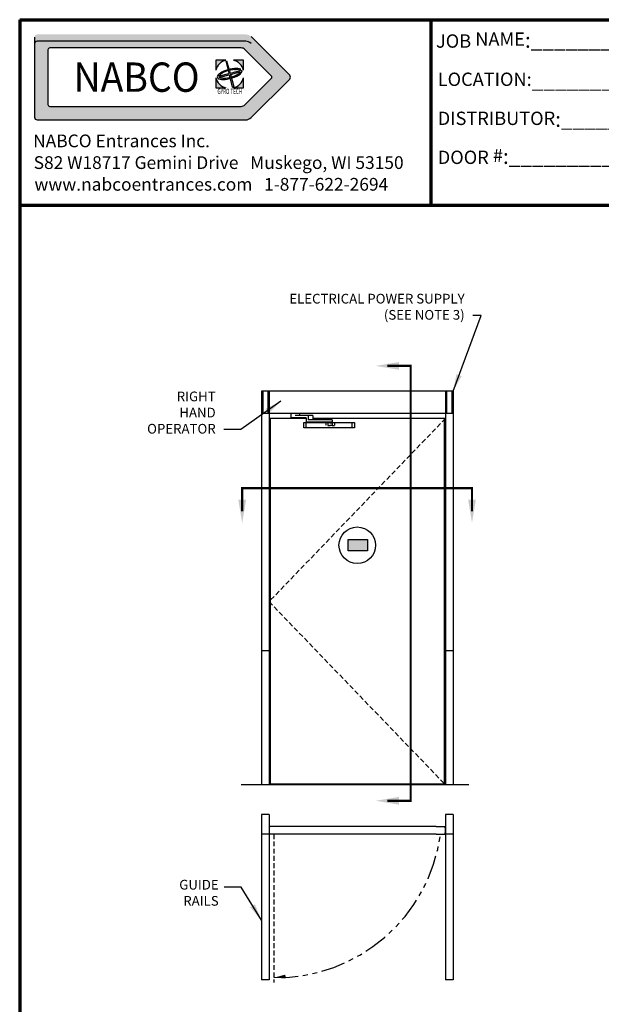
# Model space of a CAD drawing. Extents: x 0 to 60, y -1.5 to 81.5.
# Drawn here: x 0 to 30, y 30.7 to 81.5 of the extents above; entities that cross this region are included whole.
import ezdxf
from ezdxf.enums import TextEntityAlignment as Align

# ---------------------------------------------------------------- set-up
doc = ezdxf.new("R2010")
doc.units = 0
doc.header["$MEASUREMENT"] = 0
for name, pattern in [('HIDDEN', [0.375, 0.25, -0.125]), ('HIDDEN2', [0.1875, 0.125, -0.0625]), ('PHANTOM', [2.5, 1.25, -0.25, 0.25, -0.25, 0.25, -0.25]), ('PHANTOM2', [1.25, 0.625, -0.125, 0.125, -0.125, 0.125, -0.125])]:
    doc.linetypes.add(name, pattern=pattern)
doc.layers.get('0').update_dxf_attribs({"linetype": 'CONTINUOUS'})
for name, color, linetype, lineweight in [('Border', 1, 'CONTINUOUS', 70), ('Border Text', 7, 'CONTINUOUS', 20), ('Hidden', 253, 'HIDDEN2', 25), ('Notes', 4, 'CONTINUOUS', 25), ('Object', 7, 'CONTINUOUS', 30), ('PHANTOM', 6, 'PHANTOM', 30), ('SECTION', 6, 'PHANTOM2', 25)]:
    doc.layers.add(name, color=color, linetype=linetype, lineweight=lineweight)
doc.styles.add('Arial', font='arialbd.ttf')
doc.styles.add('Arial Black', font='ariblk.ttf')
doc.styles.get("Standard").update_dxf_attribs({"font": 'arial.ttf'})
doc.dimstyles.new('Nabco Dimension Arch Style - Autocad', dxfattribs={"dimscale": 7, "dimtxt": 0.125, "dimasz": 0.125, "dimexe": 0.04, "dimexo": 0.04, "dimgap": 0.04, "dimtad": 0, "dimdec": 4, "dimzin": 4, "dimdsep": 46, "dimlunit": 5, "dimtxsty": 'Standard', "dimcen": 0, "dimclrd": 256, "dimclre": 256, "dimclrt": 256, "dimadec": 1, "dimazin": 1, "dimtm": 1e-09, "dimtfac": 1, "dimtdec": 4, "dimtofl": 0, "dimtmove": 0, "dimatfit": 3, "dimfxl": 0, "dimfrac": 2, "dimtolj": 1, "dimtzin": 4, "dimlwd": -1, "dimlwe": -1, "dimarcsym": 0})

# ---------------------------------------------------------------- blocks, each defined once
blk = doc.blocks.new('NABCO LOGO')
at = {"linetype": 'Continuous'}
h = blk.add_hatch(color=4, dxfattribs=at)
edge = h.paths.add_edge_path()
edge.add_arc((11.66, -1.148), 0.385, 45, 90)
edge.add_line((11.66, -0.763), (0.9, -0.763))
edge.add_arc((0.9, -0.9), 0.138, 90, 180)
edge.add_line((0.763, -0.9), (0.763, -5.025))
edge.add_arc((0.9, -5.025), 0.138, 180, 270)
edge.add_line((0.9, -5.163), (11.66, -5.163))
edge.add_arc((11.66, -4.778), 0.385, 270, 315)
edge.add_line((11.932, -5.05), (13.922, -3.06))
edge.add_arc((13.825, -2.963), 0.138, 315, 405)
edge.add_line((13.922, -2.865), (11.932, -0.875))
edge = h.paths.add_edge_path(flags=16)
edge.add_arc((11.423, -1.72), 0.264, 45, 90)
edge.add_line((11.423, -1.456), (1.549, -1.456))
edge.add_arc((1.549, -1.549), 0.0935, 90, 180)
edge.add_line((1.456, -1.549), (1.456, -4.376))
edge.add_arc((1.549, -4.376), 0.0935, 180, 270)
edge.add_line((1.549, -4.47), (11.423, -4.47))
edge.add_arc((11.423, -4.206), 0.264, 270, 315)
edge.add_line((11.61, -4.392), (12.973, -3.029))
edge.add_arc((12.907, -2.963), 0.0935, 315, 405)
edge.add_line((12.973, -2.896), (11.61, -1.533))
h = blk.add_hatch(color=4, dxfattribs=at)
h.paths.add_polyline_path([(10.627, -2.083), (10.113, -2.083), (10.113, -2.597, -0.261949)])
h.paths.add_polyline_path([(11.543, -2.083), (11.028, -2.083, -0.261949), (11.543, -2.597)])
h.paths.add_polyline_path([(10.671, -2.128), (10.628, -2.139), (10.731, -2.55), (10.788, -2.535)])
edge = h.paths.add_edge_path()
edge.add_ellipse((10.828, -2.798), major_axis=(0.638, 0.171), ratio=0.354167, start_angle=22.1152, end_angle=264.0152)
edge.add_line((10.821, -3.04), (10.808, -2.987))
edge.add_ellipse((10.828, -2.798), major_axis=(0.545, 0.146), ratio=0.317073, start_angle=29.4924, end_angle=263.0901, ccw=False)
edge.add_line((11.279, -2.586), (11.395, -2.554))
edge = h.paths.add_edge_path()
edge.add_ellipse((10.828, -2.798), major_axis=(0.638, 0.171), ratio=0.354167, start_angle=275.9848, end_angle=368.1159)
edge.add_line((11.45, -2.597), (10.852, -2.757))
edge.add_line((10.852, -2.757), (10.82, -2.646))
edge.add_line((10.82, -2.646), (10.759, -2.662))
edge.add_line((10.759, -2.662), (10.786, -2.774))
edge.add_line((10.786, -2.774), (10.322, -2.899))
edge.add_line((10.322, -2.899), (10.339, -2.963))
edge.add_line((10.339, -2.963), (10.802, -2.839))
edge.add_line((10.802, -2.839), (10.96, -3.474))
edge.add_line((10.96, -3.474), (11.051, -3.45))
edge.add_line((11.051, -3.45), (10.87, -2.82))
edge.add_line((10.87, -2.82), (11.371, -2.686))
edge.add_ellipse((10.828, -2.798), major_axis=(0.545, 0.146), ratio=0.317073, start_angle=276.9099, end_angle=349.3613, ccw=False)
edge.add_line((10.939, -2.951), (10.954, -3.004))
h.paths.add_polyline_path([(11.543, -2.998, -0.261949), (11.028, -3.513), (11.543, -3.513)])
h.paths.add_polyline_path([(10.113, -2.998), (10.113, -3.513), (10.627, -3.513, -0.261949)])
at = {"color": 4, "linetype": 'Continuous'}
for p, q in [((0.763, -0.9), (0.763, -5.025)), ((13.922, -2.865), (11.932, -0.875)), ((11.66, -1.112), (0.9, -1.112)), ((11.423, -1.456), (1.549, -1.456)), ((1.456, -1.549), (1.456, -4.376)), ((12.973, -2.896), (11.61, -1.533)), ((12.973, -3.029), (11.61, -4.392)), ((13.922, -3.06), (11.932, -5.05)), ((1.549, -4.47), (11.423, -4.47)), ((0.9, -5.163), (11.66, -5.163))]:
    blk.add_line(p, q, dxfattribs=at)
at = {"color": 4}
for p, q in [((10.627, -2.083), (10.113, -2.083)), ((10.113, -2.083), (10.113, -2.597)), ((10.628, -2.139), (10.671, -2.128)), ((10.628, -2.139), (10.731, -2.55)), ((10.671, -2.128), (10.788, -2.535)), ((10.731, -2.55), (10.788, -2.535)), ((11.543, -2.083), (11.028, -2.083)), ((11.543, -2.597), (11.543, -2.083)), ((10.113, -2.998), (10.113, -3.513)), ((10.322, -2.899), (10.786, -2.774)), ((10.322, -2.899), (10.339, -2.963)), ((10.339, -2.963), (10.802, -2.839)), ((10.759, -2.662), (10.82, -2.646)), ((10.759, -2.662), (10.786, -2.774)), ((10.802, -2.839), (10.96, -3.474)), ((10.808, -2.987), (10.821, -3.04)), ((10.82, -2.646), (10.852, -2.757)), ((10.852, -2.757), (11.45, -2.597)), ((10.87, -2.82), (11.371, -2.686)), ((10.87, -2.82), (11.051, -3.45)), ((10.939, -2.951), (10.954, -3.004)), ((11.279, -2.586), (11.395, -2.554)), ((11.543, -3.513), (11.543, -2.998)), ((10.113, -3.513), (10.627, -3.513)), ((10.96, -3.474), (11.051, -3.45)), ((11.028, -3.513), (11.543, -3.513))]:
    blk.add_line(p, q, dxfattribs=at)
at = {"color": 4, "linetype": 'Continuous'}
for centre, radius, start, end in [((0.9, -1.25), 0.138, 90, 180), ((1.549, -1.549), 0.0935, 90, 180), ((11.423, -1.72), 0.264, 45, 90), ((11.66, -1.497), 0.385, 45, 90), ((12.907, -2.963), 0.0935, 315, 45), ((13.825, -2.963), 0.138, 315, 45), ((1.549, -4.376), 0.0935, 180, 270), ((11.423, -4.206), 0.264, 270, 315), ((0.9, -5.025), 0.138, 180, 270), ((11.66, -4.778), 0.385, 270, 315)]:
    blk.add_arc(centre, radius, start, end, dxfattribs=at)
at = {"color": 4}
for start, end in [(105.6425, 164.3575), (15.6425, 74.3575), (195.6425, 254.3575), (285.6425, 344.3575)]:
    blk.add_arc((10.828, -2.798), 0.742, start, end, dxfattribs=at)
for major_axis, ratio, start_param, end_param in [((0.638, 0.171), 0.354167, 0.385984, 4.607935), ((0.545, 0.146), 0.317073, 0.514739, 4.591788), ((0.545, 0.146), 0.317073, 4.83299, 6.097505), ((0.638, 0.171), 0.354167, 4.816843, 6.424835)]:
    blk.add_ellipse((10.828, -2.798), major_axis=major_axis, ratio=ratio, start_param=start_param, end_param=end_param, dxfattribs=at)
at = {"color": 4, "linetype": 'Continuous'}
for s, height, style, width, p in [('NABCO', 1.5125, 'Arial Black', 0.935, (6.027, -2.963)), ('GYRO TECH', 0.275, 'Arial', 0.63, (10.834, -3.696)), ('TM', 0.0385, 'Arial', 0.7, (11.596, -3.578))]:
    blk.add_text(s, height=height, dxfattribs=dict(at, style=style, width=width)).set_placement(p, align=Align.MIDDLE_CENTER)
at = {"layer": 'Border Text'}
for s, p in [('NABCO Entrances Inc.', (0.693, -6.577)), ('S82 W18717 Gemini Drive   Muskego, WI 53150', (0.721, -7.697)), ('www.nabcoentrances.com   1-877-622-2694', (0.76, -8.816))]:
    blk.add_text(s, height=0.65671, dxfattribs=at).set_placement(p)
blk = doc.blocks.new('Elevation')
at = {"layer": 'Object'}
blk.add_hatch(color=256, dxfattribs=at).paths.add_polyline_path([(17.934, 54.094), (17.934, 54.671), (16.93, 54.671), (16.93, 54.094)])
at = {"layer": 'Hidden', "linetype": 'HIDDEN'}
for p, q in [((21.959, 60.925), (12.859, 51.475)), ((12.859, 51.475), (21.959, 42.025)), ((13.112, 39.486), (13.112, 31.836))]:
    blk.add_line(p, q, dxfattribs=at)
at = {"layer": 'Hidden'}
for p, q in [((15.784, 60.7), (15.784, 60.532)), ((15.952, 60.7), (15.784, 60.7)), ((15.952, 60.686), (15.784, 60.686)), ((16.234, 60.546), (15.784, 60.546)), ((16.234, 60.532), (15.784, 60.532)), ((15.896, 60.672), (15.896, 60.56)), ((16.121, 60.672), (15.896, 60.672)), ((16.121, 60.56), (15.896, 60.56)), ((16.234, 60.7), (16.065, 60.7)), ((16.234, 60.686), (16.065, 60.686)), ((16.121, 60.672), (16.121, 60.56)), ((16.234, 60.7), (16.234, 60.532))]:
    blk.add_line(p, q, dxfattribs=at)
at = {"layer": 'Object'}
for p, q in [((12.465, 62.332), (12.465, 42.025)), ((22.352, 62.332), (12.465, 62.332)), ((12.531, 62.332), (12.531, 61.178)), ((12.804, 62.332), (12.804, 61.178)), ((12.859, 62.332), (12.859, 61.178)), ((21.959, 62.332), (21.959, 61.178)), ((22.013, 62.332), (22.013, 61.178)), ((22.287, 62.332), (22.287, 61.178)), ((22.352, 62.332), (22.352, 42.025)), ((22.352, 61.178), (12.465, 61.178)), ((12.859, 61.178), (12.859, 42.025)), ((14.771, 60.925), (12.859, 60.925)), ((12.922, 60.925), (12.922, 42.068)), ((13.984, 61.178), (13.984, 60.953)), ((14.771, 60.953), (13.984, 60.953)), ((15.109, 61.066), (14.209, 61.066)), ((14.434, 61.178), (14.434, 61.066)), ((14.771, 60.953), (14.771, 60.728)), ((14.884, 61.066), (14.884, 60.841)), ((15.109, 61.066), (15.109, 60.841)), ((21.959, 60.925), (15.109, 60.925)), ((21.895, 60.925), (21.895, 42.068)), ((21.959, 61.178), (21.959, 42.025)), ((14.656, 60.717), (15.952, 60.717)), ((14.656, 60.435), (14.656, 60.717)), ((17.261, 60.435), (14.656, 60.435)), ((14.768, 60.435), (14.768, 60.717)), ((16.121, 60.728), (14.771, 60.728)), ((16.121, 60.841), (14.884, 60.841)), ((15.952, 60.728), (15.952, 60.672)), ((16.065, 60.728), (16.065, 60.672)), ((16.065, 60.717), (17.261, 60.717)), ((16.121, 60.841), (16.121, 60.728)), ((17.149, 60.435), (17.149, 60.717)), ((17.261, 60.717), (17.261, 60.435)), ((12.465, 48.947), (12.859, 48.947)), ((21.959, 48.947), (22.352, 48.947)), ((22.352, 42.025), (12.465, 42.025)), ((21.895, 42.068), (12.922, 42.068)), ((12.465, 40.498), (12.465, 39.486)), ((12.859, 40.498), (12.465, 40.498)), ((12.859, 40.498), (12.859, 39.486)), ((22.352, 40.498), (21.959, 40.498)), ((21.959, 40.498), (21.959, 39.486)), ((22.352, 40.498), (22.352, 39.486)), ((13.337, 39.88), (12.888, 39.88)), ((21.481, 39.88), (13.337, 39.88)), ((21.481, 39.88), (21.929, 39.88)), ((12.859, 39.486), (12.465, 39.486)), ((12.465, 39.486), (12.465, 31.979)), ((12.859, 39.486), (12.859, 31.979)), ((13.337, 39.486), (12.888, 39.486)), ((21.481, 39.486), (13.337, 39.486)), ((21.481, 39.486), (21.929, 39.486)), ((22.352, 39.486), (21.959, 39.486)), ((21.959, 39.486), (21.959, 31.979)), ((22.352, 39.486), (22.352, 31.979)), ((12.859, 31.979), (12.465, 31.979)), ((22.352, 31.979), (21.959, 31.979))]:
    blk.add_line(p, q, dxfattribs=at)
blk.add_lwpolyline([(16.93, 54.671), (17.934, 54.671), (17.934, 54.094), (16.93, 54.094)], close=True, dxfattribs=at)
blk.add_circle((17.407, 54.383), 0.942, dxfattribs=at)
for centre, start, end in [((13.534, 39.683), 163.0422, 196.9578), ((21.284, 39.683), 343.0422, 16.9578)]:
    blk.add_arc(centre, 0.675, start, end, dxfattribs=at)
at = {"layer": 'PHANTOM'}
blk.add_arc((13.247, 40.62), 8.531, 269.0963, 352.3581, dxfattribs=at)
at = {"layer": 'SECTION'}
blk.add_solid([(13.701, 32.242), (13.719, 32.043), (13.112, 32.09)], dxfattribs=at)

msp = doc.modelspace()

# ---------------------------------------------------------------- linework, layer by layer
at = {"layer": 'Border', "color": 1, "lineweight": 70}
for p, q in [((0, 81.48008), (59.98401, 81.48008)), ((0, 81.48008), (0, 0.00005)), ((21.22468, 71.91145), (21.22468, 81.48008)), ((0, 71.91145), (59.98401, 71.91145))]:
    msp.add_line(p, q, dxfattribs=at)
at = {"layer": 'Object'}
for p, q in [((12.46488, 42.02532), (11.42338, 42.02532)), ((23.16406, 42.02532), (21.95863, 42.02532))]:
    msp.add_line(p, q, dxfattribs=at)
at = {"layer": 'SECTION', "const_width": 0.1125}
for points in [[(18.95864, 63.6297), (20.15863, 63.6297), (20.15863, 41.20732), (18.95864, 41.20732)], [(11.47439, 56.12533), (11.47439, 57.32532), (23.32342, 57.32532), (23.32342, 56.12533)]]:
    msp.add_lwpolyline(points, dxfattribs=at)
at = {"layer": 'SECTION'}
for points in [[(19.55865, 63.4297), (19.55865, 63.8297), (18.35863, 63.6297)], [(11.67439, 56.72534), (11.27438, 56.72534), (11.47439, 55.52532)], [(23.52342, 56.72534), (23.12341, 56.72534), (23.32342, 55.52532)], [(19.55865, 41.00731), (19.55865, 41.40732), (18.35863, 41.20732)]]:
    msp.add_solid(points, dxfattribs=at)

# ---------------------------------------------------------------- block references
at = {"layer": 'Object'}
for name, p in [('NABCO LOGO', (0, 81.48008)), ('Elevation', (0, 0))]:
    msp.add_blockref(name, p, dxfattribs=at)

# ---------------------------------------------------------------- texts
at = {"layer": 'Border Text', "char_height": 0.785772, "attachment_point": 1}
for s, insert, width in [('{\\fArial|b1|i0|c0|p34;\\H0.875x;JOB NAME\\H1.143x;:}__________________________________', (21.46823, 80.82131), 26.8324071), ('{\\fArial|b1|i0|c0|p34;\\H0.875x;LOCATION:}__________________________________', (21.55658, 78.75164), 27.3384791), ('{\\fArial|b1|i0|c0|p34;\\H0.875x;DISTRIBUTOR\\H1.143x;:}_______________________________', (21.55658, 76.73751), 27.9976204), ('{\\fArial|b1|i0|c0|p34;\\H0.875x;DOOR #\\H1.143x;:}___________________', (21.55658, 74.82667), 20.7591319)]:
    msp.add_mtext(s, dxfattribs=dict(at, insert=insert, width=width))
at = {"layer": 'Notes', "char_height": 0.5}
for s, insert, attachment_point in [('ELECTRICAL POWER SUPPLY\\P(SEE NOTE 3)', (22.94481, 65.85635), 9), ('RIGHT\\PHAND\\POPERATOR', (10.10728, 59.98324), 9), ('GUIDE\\PRAILS', (10.26109, 37.13033), 3)]:
    msp.add_mtext(s, dxfattribs=dict(at, insert=insert, attachment_point=attachment_point))

# ---------------------------------------------------------------- leaders
at = {"layer": 'Notes', "annotation_type": 0, "has_hookline": 1, "hookline_direction": 1}
for points, override, text_width in [([(22.35238, 62.33157), (23.80481, 66.23135), (23.36481, 66.23135)], {"dimgap": 0.06, "dimtad": 0}, 10.03138), ([(13.47472, 61.8044), (11.40228, 60.35824), (10.52728, 60.35824)], {"dimgap": 0.06, "dimtad": 0}, 3.87722), ([(12.46488, 35.0535), (11.41609, 36.75533), (10.54109, 36.75533)], {"dimgap": 0.04, "dimtad": 0}, 2.13745)]:
    msp.add_leader(points, dimstyle='Nabco Dimension Arch Style - Autocad', override=override, dxfattribs=dict(at, text_width=text_width))

doc.saveas('drawing.dxf')
